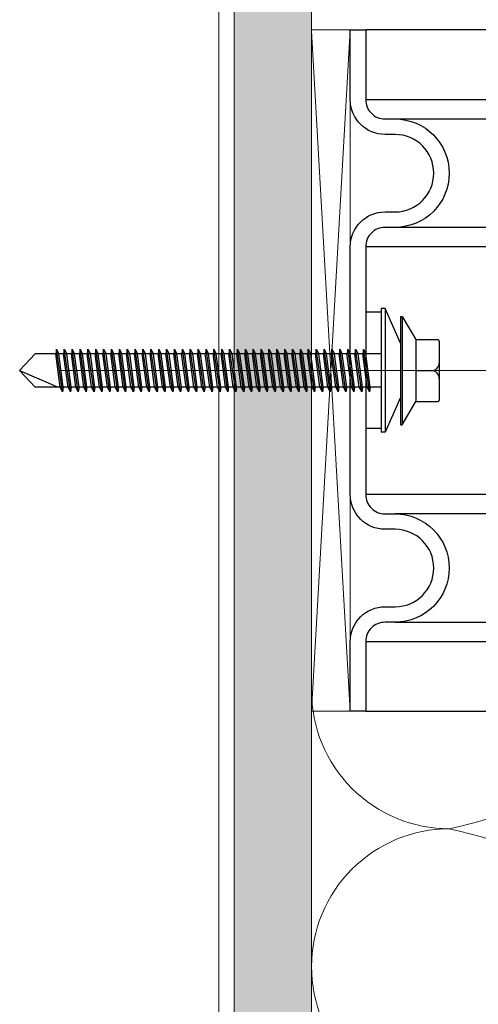
# Model space of a CAD drawing. Units: millimetres. Extents: x 1893 to 13705, y -42 to 3976.
# Drawn here: x 11578 to 11638, y 749 to 876 of the extents above; entities that cross this region are included whole.
import ezdxf

# ---------------------------------------------------------------- set-up
doc = ezdxf.new("R2010")
doc.units = ezdxf.units.MM
for name, pattern in [('CENTER2', [28.575, 19.05, -3.175, 3.175, -3.175]), ('DOT', [6.35, 0, -6.35]), ('HIDDEN2', [4.7625, 3.175, -1.5875])]:
    doc.linetypes.add(name, pattern=pattern)
doc.layers.get('0').update_dxf_attribs({"lineweight": 0})
for name, color, linetype, lineweight in [('centreline', 1, 'CENTER2', 0), ('Layout Dim', 7, 'Continuous', 0), ('WALL BRACKETS', 7, 'Continuous', 0)]:
    doc.layers.add(name, color=color, linetype=linetype, lineweight=lineweight)
doc.layers.add('Insulation', color=7, linetype='HIDDEN2', lineweight=0, true_color=0xd1d100, transparency=0.2)
doc.layers.add('NVELOPE_FIXINGS', color=6, linetype='Continuous')
doc.layers.add('NVELOPE_WALL', color=7, linetype='Continuous')
doc.layers.add('Spidi-max', color=7, linetype='Continuous', true_color=0x007f00)
doc.layers.add('THERMAL_ISOLATOR_PAD', color=5, linetype='Continuous', lineweight=0, true_color=0x0000ff)

# ---------------------------------------------------------------- blocks, each defined once
blk = doc.blocks.new('*U112')
at = {"ltscale": 0.1}
for p, q in [((-2.3733, 1), (-1.8997, 1)), ((-1.8997, 1), (-1.4261, 1)), ((-1.4261, 1), (-0.9525, 1))]:
    blk.add_line(p, q, dxfattribs=at)
for points in [[(-1.8997, 0, -0.414214), (-2.1365, 0.2368, -0.109401), (-2.0181, 0.5, 0.109401), (-1.8997, 0.7632, 1), (-2.3733, 0.7632, 0.109401), (-2.2549, 0.5, -0.109401), (-2.1365, 0.2368, -0.414214), (-2.3733, 0, -0.414214)], [(-1.4261, 0, -0.414214), (-1.6629, 0.2368, -0.109401), (-1.5445, 0.5, 0.109401), (-1.4261, 0.7632, 1), (-1.8997, 0.7632, 0.109401), (-1.7813, 0.5, -0.109401), (-1.6629, 0.2368, -0.414214), (-1.8997, 0, -0.414214)], [(-0.9525, 0, -0.414214), (-1.1893, 0.2368, -0.109401), (-1.0709, 0.5, 0.109401), (-0.9525, 0.7632, 1), (-1.4261, 0.7632, 0.109401), (-1.3077, 0.5, -0.109401), (-1.1893, 0.2368, -0.414214), (-1.4261, 0, -0.414214)]]:
    blk.add_lwpolyline(points, format="xyb")
blk = doc.blocks.new('A$C2DB575BC')
at = {"color": 82, "ltscale": 25, "true_color": 0x26c403}
for centre in [(-43.65, -99.8), (43.65, -99.8)]:
    blk.add_circle(centre, 2.55, dxfattribs=at)
at = {"layer": 'Spidi-max', "color": 82, "true_color": 0x26c403}
for p, q in [((-9.85, -54), (9.85, -54)), ((-53.99, -100.3), (-46.15, -100.3)), ((-46.15, -99.3), (-53.81, -99.3)), ((46.15, -99.3), (53.81, -99.3)), ((53.99, -100.3), (46.15, -100.3))]:
    blk.add_line(p, q, dxfattribs=at)
for points in [[(16, 0, -0.414214), (20.5, -4.5), (20.5, -5.8, 1), (30.5, -5.8), (30.5, -4.5, -0.414214), (35, 0), (44, 0), (44, -2), (35, -2, 0.414214), (32.5, -4.5), (32.5, -5.8, -1), (18.5, -5.8), (18.5, -4.5, 0.414214), (16, -2), (-16, -2, 0.414214), (-18.5, -4.5), (-18.5, -5.8, -1), (-32.5, -5.8), (-32.5, -4.5, 0.414214), (-35, -2), (-44, -2), (-44, 0), (-35, 0, -0.414214), (-30.5, -4.5), (-30.5, -5.8, 1), (-20.5, -5.8), (-20.5, -4.5, -0.414214), (-16, 0)], [(9.95, -50), (9.95, -92.5, -1), (-9.95, -92.5), (-9.95, -50)], [(45.5, -81.8, -1), (48.5, -81.8), (49, -81.8, 1), (45, -81.8)], [(-48.5, -83.3, 1), (-45.5, -83.3), (-45, -83.3, -1), (-49, -83.3)], [(-30.05, -97.25), (-20.05, -97.25, -0.414214), (-17.5, -99.8), (-17.5, -99.8, -0.414214), (-20.05, -102.35), (-30.05, -102.35, -0.414214), (-32.6, -99.8), (-32.6, -99.8, -0.414214)], [(30.05, -97.25), (20.05, -97.25, 0.414214), (17.5, -99.8), (17.5, -99.8, 0.414214), (20.05, -102.35), (30.05, -102.35, 0.414214), (32.6, -99.8), (32.6, -99.8, 0.414214)]]:
    blk.add_lwpolyline(points, format="xyb", close=True, dxfattribs=at)
for points in [[(-44, -2), (-44, -39.37, -0.045289), (-45.14, -51.97), (-54.97, -105.64, 0.426575), (-53.28, -107.98), (-38.84, -110), (38.84, -110), (53.28, -107.98, 0.426575), (54.97, -105.64), (45.14, -51.97, -0.045289), (44, -39.37), (44, -2)], [(-9.85, -50), (-9.85, -90.97, 0.11681), (-8.71, -95.92)], [(8.71, -95.92, 0.117533), (9.85, -90.97), (9.85, -50)], [(-49, -79.8, 1), (-45, -79.8), (-45.5, -79.8, -0.365977), (-46.75, -81.28), (-46.75, -79.8), (-47.25, -79.8), (-47.25, -81.28, -0.365977), (-48.5, -79.8), (-49, -79.8)], [(45, -85.3, -1), (49, -85.3), (48.5, -85.3, 0.365977), (47.25, -83.82), (47.25, -85.3), (46.75, -85.3), (46.75, -83.82, 0.365977), (45.5, -85.3), (45, -85.3)]]:
    blk.add_lwpolyline(points, format="xyb", dxfattribs=at)
for points in [[(-35, -2), (-35, -54), (-41.37, -109.55)], [(-41.37, -109.55), (-41.37, -109.55), (-38.84, -109.9), (-36.79, -109.9), (-16, -54), (-16, -2)], [(41.37, -109.55), (41.37, -109.55), (38.84, -109.9), (36.79, -109.9), (16, -54), (16, -2)], [(35, -2), (35, -54), (41.37, -109.55)], [(-32.5, -5.8), (-32.5, -54), (-41.11, -109.58)], [(-37.13, -109.9), (-18.5, -54), (-18.5, -5.8)], [(37.13, -109.9), (18.5, -54), (18.5, -5.8)], [(32.5, -5.8), (32.5, -54), (41.11, -109.58)], [(-35, -54), (-16, -54)], [(35, -54), (16, -54)], [(-52.16, -90.3), (-43.8, -90.3), (-43.8, -89.3), (-51.98, -89.3)], [(52.16, -90.3), (43.8, -90.3), (43.8, -89.3), (51.98, -89.3)], [(-0.5, -102.44), (-0.5, -110)], [(0.5, -102.44), (0.5, -110)], [(-41.11, -109.58), (-41.11, -109.58)]]:
    blk.add_lwpolyline(points, dxfattribs=at)
for points in [[(-25.53, -89.25), (-24.52, -89.25), (-24.52, -97.25), (-25.53, -97.25)], [(25.52, -89.25), (24.52, -89.25), (24.52, -97.25), (25.52, -97.25)], [(-25.53, -110), (-24.52, -110), (-24.52, -102.35), (-25.53, -102.35)], [(25.52, -110), (24.52, -110), (24.52, -102.35), (25.52, -102.35)]]:
    blk.add_lwpolyline(points, close=True, dxfattribs=at)
blk.add_arc((0, -90.67), 10.17, 211.092, 328.908, dxfattribs=at)
blk = doc.blocks.new('Single Iso Pad')
at = {"layer": 'THERMAL_ISOLATOR_PAD'}
for p, q in [((5, 44), (0, -44)), ((0, 44), (5, 44)), ((0, -44), (0, 44)), ((5, -44), (0, 43.86)), ((5, 44), (5, -44)), ((5, -44), (0, -44))]:
    blk.add_line(p, q, dxfattribs=at)
blk = doc.blocks.new('Bolt to SFS')
at = {"layer": 'NVELOPE_FIXINGS', "color": 6, "true_color": 0xff00ff}
for p, q in [((0, 42.75), (-2.15, 37.75)), ((0, 42.75), (-2.15, 40.75)), ((2.15, 40.75), (0, 42.75)), ((-2.15, -4), (-2.15, 40.75)), ((2.15, -4), (2.15, 40.75)), ((-2.75, 37.19), (2.75, 37.99)), ((-2.75, 37.19), (-2.15, 37.51)), ((-2.15, 37.11), (-2.75, 37.19)), ((-2.75, 36.18), (2.75, 36.98)), ((-2.15, 37.51), (2.15, 38.08)), ((-2.15, 37.11), (2.15, 37.68)), ((-2.15, 36.49), (-2.15, 37.11)), ((-2.15, 36.49), (2.15, 37.07)), ((2.75, 37.99), (2.15, 38.08)), ((2.75, 37.99), (2.15, 37.68)), ((2.15, 37.07), (2.15, 37.68)), ((2.75, 36.98), (2.15, 37.07)), ((2.75, 36.98), (2.15, 36.66)), ((-2.75, 36.18), (-2.15, 36.49)), ((-2.15, 36.09), (-2.75, 36.18)), ((-2.75, 35.16), (2.75, 35.96)), ((-2.15, 36.09), (2.15, 36.66)), ((-2.15, 35.48), (-2.15, 36.09)), ((-2.15, 35.48), (2.15, 36.05)), ((-2.15, 35.07), (2.15, 35.64)), ((2.15, 36.05), (2.15, 36.66)), ((2.75, 35.96), (2.15, 36.05)), ((2.75, 35.96), (2.15, 35.64)), ((2.15, 35.03), (2.15, 35.64)), ((-2.75, 35.16), (-2.15, 35.48)), ((-2.15, 35.07), (-2.75, 35.16)), ((-2.75, 34.14), (2.75, 34.94)), ((-2.75, 34.14), (-2.15, 34.46)), ((-2.15, 34.46), (2.15, 35.03)), ((-2.15, 34.05), (2.15, 34.62)), ((2.75, 34.94), (2.15, 35.03)), ((2.75, 34.94), (2.15, 34.62)), ((-2.15, 34.05), (-2.75, 34.14)), ((-2.75, 33.12), (2.75, 33.92)), ((-2.75, 33.12), (-2.15, 33.44)), ((-2.15, 33.03), (-2.75, 33.12)), ((-2.15, 33.44), (2.15, 34.01)), ((-2.15, 33.03), (2.15, 33.6)), ((2.75, 33.92), (2.15, 34.01)), ((2.75, 33.92), (2.15, 33.6)), ((2.15, 32.99), (2.15, 33.6)), ((-2.75, 32.11), (2.75, 32.9)), ((-2.75, 32.11), (-2.15, 32.42)), ((-2.15, 32.02), (-2.75, 32.11)), ((-2.75, 31.09), (2.75, 31.89)), ((-2.15, 32.42), (-2.15, 33.03)), ((-2.15, 32.42), (2.15, 32.99)), ((-2.15, 32.02), (2.15, 32.59)), ((-2.15, 31.4), (-2.15, 32.02)), ((-2.15, 31.4), (2.15, 31.98)), ((2.75, 32.9), (2.15, 32.99)), ((2.75, 32.9), (2.15, 32.59)), ((2.15, 31.98), (2.15, 32.59)), ((2.75, 31.89), (2.15, 31.98)), ((2.75, 31.89), (2.15, 31.57)), ((-2.75, 31.09), (-2.15, 31.4)), ((-2.15, 31), (-2.75, 31.09)), ((-2.75, 30.07), (2.75, 30.87)), ((-2.15, 31), (2.15, 31.57)), ((-2.15, 30.39), (2.15, 30.96)), ((-2.15, 29.98), (2.15, 30.55)), ((2.15, 30.96), (2.15, 31.57)), ((2.75, 30.87), (2.15, 30.96)), ((2.75, 30.87), (2.15, 30.55)), ((-2.75, 30.07), (-2.15, 30.39)), ((-2.15, 29.98), (-2.75, 30.07)), ((-2.75, 29.05), (2.75, 29.85)), ((-2.75, 29.05), (-2.15, 29.37)), ((-2.15, 29.37), (2.15, 29.94)), ((-2.15, 28.96), (2.15, 29.53)), ((2.75, 29.85), (2.15, 29.94)), ((2.75, 29.85), (2.15, 29.53)), ((2.15, 28.92), (2.15, 29.53)), ((-2.15, 28.96), (-2.75, 29.05)), ((-2.75, 28.03), (2.75, 28.83)), ((-2.75, 28.03), (-2.15, 28.35)), ((-2.15, 27.94), (-2.75, 28.03)), ((-2.15, 28.35), (2.15, 28.92)), ((-2.15, 27.94), (2.15, 28.51)), ((2.75, 28.83), (2.15, 28.92)), ((2.75, 28.83), (2.15, 28.51)), ((2.15, 27.9), (2.15, 28.51)), ((-2.75, 27.02), (2.75, 27.81)), ((-2.75, 27.02), (-2.15, 27.33)), ((-2.15, 26.93), (-2.75, 27.02)), ((-2.75, 26), (2.75, 26.8)), ((-2.15, 27.33), (-2.15, 27.94)), ((-2.15, 27.33), (2.15, 27.9)), ((-2.15, 26.93), (2.15, 27.5)), ((-2.15, 26.32), (-2.15, 26.93)), ((-2.15, 26.32), (2.15, 26.89)), ((2.75, 27.81), (2.15, 27.9)), ((2.75, 27.81), (2.15, 27.5)), ((2.15, 26.89), (2.15, 27.5)), ((2.75, 26.8), (2.15, 26.89)), ((2.75, 26.8), (2.15, 26.48)), ((-2.75, 26), (-2.15, 26.32)), ((-2.15, 25.91), (-2.75, 26)), ((-2.75, 24.98), (2.75, 25.78)), ((-2.15, 25.91), (2.15, 26.48)), ((-2.15, 25.3), (2.15, 25.87)), ((-2.15, 24.89), (2.15, 25.46)), ((2.15, 25.87), (2.15, 26.48)), ((2.75, 25.78), (2.15, 25.87)), ((2.75, 25.78), (2.15, 25.46)), ((-2.75, 24.98), (-2.15, 25.3)), ((-2.15, 24.89), (-2.75, 24.98)), ((-2.75, 23.96), (2.75, 24.76)), ((-2.75, 23.96), (-2.15, 24.28)), ((-2.15, 24.28), (2.15, 24.85)), ((-2.15, 23.87), (2.15, 24.44)), ((2.75, 24.76), (2.15, 24.85)), ((2.75, 24.76), (2.15, 24.44)), ((2.15, 23.83), (2.15, 24.44)), ((-2.15, 23.87), (-2.75, 23.96)), ((-2.75, 22.94), (2.75, 23.74)), ((-2.75, 22.94), (-2.15, 23.26)), ((-2.15, 22.85), (-2.75, 22.94)), ((-2.15, 23.26), (-2.15, 23.87)), ((-2.15, 23.26), (2.15, 23.83)), ((-2.15, 22.85), (2.15, 23.43)), ((2.75, 23.74), (2.15, 23.83)), ((2.75, 23.74), (2.15, 23.43)), ((2.15, 22.81), (2.15, 23.43)), ((-2.75, 21.93), (2.75, 22.72)), ((-2.75, 21.93), (-2.15, 22.24)), ((-2.15, 21.84), (-2.75, 21.93)), ((-2.75, 20.91), (2.75, 21.71)), ((-2.15, 22.24), (-2.15, 22.85)), ((-2.15, 22.24), (2.15, 22.81)), ((-2.15, 21.84), (2.15, 22.41)), ((-2.15, 21.23), (2.15, 21.8)), ((2.75, 22.72), (2.15, 22.81)), ((2.75, 22.72), (2.15, 22.41)), ((2.15, 21.8), (2.15, 22.41)), ((2.75, 21.71), (2.15, 21.8)), ((2.75, 21.71), (2.15, 21.39)), ((-2.75, 20.91), (-2.15, 21.23)), ((-2.15, 20.82), (-2.75, 20.91)), ((-2.75, 19.89), (2.75, 20.69)), ((-2.15, 20.82), (2.15, 21.39)), ((-2.15, 20.21), (2.15, 20.78)), ((-2.15, 19.8), (2.15, 20.37)), ((2.75, 20.69), (2.15, 20.78)), ((2.75, 20.69), (2.15, 20.37)), ((2.15, 19.76), (2.15, 20.37)), ((-2.75, 19.89), (-2.15, 20.21)), ((-2.15, 19.8), (-2.75, 19.89)), ((-2.75, 18.87), (2.75, 19.67)), ((-2.75, 18.87), (-2.15, 19.19)), ((-2.15, 19.19), (2.15, 19.76)), ((-2.15, 18.78), (2.15, 19.35)), ((2.75, 19.67), (2.15, 19.76)), ((2.75, 19.67), (2.15, 19.35)), ((2.15, 18.74), (2.15, 19.35)), ((-2.15, 18.78), (-2.75, 18.87)), ((-2.75, 17.85), (2.75, 18.65)), ((-2.75, 17.85), (-2.15, 18.17)), ((-2.15, 17.76), (-2.75, 17.85)), ((-2.15, 18.17), (-2.15, 18.78)), ((-2.15, 18.17), (2.15, 18.74)), ((-2.15, 17.76), (2.15, 18.34)), ((2.75, 18.65), (2.15, 18.74)), ((2.75, 18.65), (2.15, 18.34)), ((2.15, 17.72), (2.15, 18.34)), ((-2.75, 16.84), (2.75, 17.64)), ((-2.75, 16.84), (-2.15, 17.15)), ((-2.15, 16.75), (-2.75, 16.84)), ((-2.75, 15.82), (2.75, 16.62)), ((-2.15, 17.15), (-2.15, 17.76)), ((-2.15, 17.15), (2.15, 17.72)), ((-2.15, 16.75), (2.15, 17.32)), ((-2.15, 16.14), (2.15, 16.71)), ((2.75, 17.64), (2.15, 17.72)), ((2.75, 17.64), (2.15, 17.32)), ((2.15, 16.71), (2.15, 17.32)), ((2.75, 16.62), (2.15, 16.71)), ((2.75, 16.62), (2.15, 16.3)), ((-2.75, 15.82), (-2.15, 16.14)), ((-2.15, 15.73), (-2.75, 15.82)), ((-2.75, 14.8), (2.75, 15.6)), ((-2.15, 15.73), (2.15, 16.3)), ((-2.15, 15.12), (2.15, 15.69)), ((-2.15, 14.71), (2.15, 15.28)), ((2.75, 15.6), (2.15, 15.69)), ((2.75, 15.6), (2.15, 15.28)), ((2.15, 14.67), (2.15, 15.28)), ((-2.75, 14.8), (-2.15, 15.12)), ((-2.15, 14.71), (-2.75, 14.8)), ((-2.75, 13.78), (2.75, 14.58)), ((-2.75, 13.78), (-2.15, 14.1)), ((-2.15, 14.1), (-2.15, 14.71)), ((-2.15, 14.1), (2.15, 14.67)), ((-2.15, 13.69), (2.15, 14.26)), ((2.75, 14.58), (2.15, 14.67)), ((2.75, 14.58), (2.15, 14.26)), ((2.15, 13.65), (2.15, 14.26)), ((-2.15, 13.69), (-2.75, 13.78)), ((-2.75, 12.76), (2.75, 13.56)), ((-2.75, 12.76), (-2.15, 13.08)), ((-2.15, 12.67), (-2.75, 12.76)), ((-2.15, 13.08), (-2.15, 13.69)), ((-2.15, 13.08), (2.15, 13.65)), ((-2.15, 12.67), (2.15, 13.25)), ((2.75, 13.56), (2.15, 13.65)), ((2.75, 13.56), (2.15, 13.25)), ((2.15, 12.63), (2.15, 13.25)), ((-2.75, 11.75), (2.75, 12.55)), ((-2.75, 11.75), (-2.15, 12.06)), ((-2.15, 11.66), (-2.75, 11.75)), ((-2.75, 10.73), (2.75, 11.53)), ((-2.15, 12.06), (2.15, 12.63)), ((-2.15, 11.66), (2.15, 12.23)), ((-2.15, 11.05), (2.15, 11.62)), ((2.75, 12.55), (2.15, 12.63)), ((2.75, 12.55), (2.15, 12.23)), ((2.75, 11.53), (2.15, 11.62)), ((2.75, 11.53), (2.15, 11.21)), ((-2.75, 10.73), (-2.15, 11.05)), ((-2.15, 10.64), (-2.75, 10.73)), ((-2.75, 9.71), (2.75, 10.51)), ((-2.15, 10.64), (2.15, 11.21)), ((-2.15, 10.03), (-2.15, 10.64)), ((-2.15, 10.03), (2.15, 10.6)), ((-2.15, 9.62), (2.15, 10.19)), ((2.15, 10.6), (2.15, 11.21)), ((2.75, 10.51), (2.15, 10.6)), ((2.75, 10.51), (2.15, 10.19)), ((2.15, 9.58), (2.15, 10.19)), ((-2.75, 9.71), (-2.15, 10.03)), ((-2.15, 9.62), (-2.75, 9.71)), ((-2.75, 8.69), (2.75, 9.49)), ((-2.75, 8.69), (-2.15, 9.01)), ((-2.15, 9.01), (-2.15, 9.62)), ((-2.15, 9.01), (2.15, 9.58)), ((-2.15, 8.6), (2.15, 9.17)), ((2.75, 9.49), (2.15, 9.58)), ((2.75, 9.49), (2.15, 9.17)), ((2.15, 8.56), (2.15, 9.17)), ((-2.15, 8.6), (-2.75, 8.69)), ((-2.75, 7.67), (2.75, 8.47)), ((-2.75, 7.67), (-2.15, 7.99)), ((-2.15, 7.58), (-2.75, 7.67)), ((-2.15, 7.99), (-2.15, 8.6)), ((-2.15, 7.99), (2.15, 8.56)), ((-2.15, 7.58), (2.15, 8.16)), ((2.75, 8.47), (2.15, 8.56)), ((2.75, 8.47), (2.15, 8.16)), ((-2.75, 6.66), (2.75, 7.46)), ((-2.75, 6.66), (-2.15, 6.97)), ((-2.15, 6.57), (-2.75, 6.66)), ((-2.75, 5.64), (2.75, 6.44)), ((-2.15, 6.97), (2.15, 7.55)), ((-2.15, 6.57), (2.15, 7.14)), ((-2.15, 5.96), (2.15, 6.53)), ((2.75, 7.46), (2.15, 7.55)), ((2.75, 7.46), (2.15, 7.55)), ((2.75, 7.46), (2.15, 7.14)), ((2.75, 6.44), (2.15, 6.53)), ((2.75, 6.44), (2.15, 6.12)), ((-2.75, 5.64), (-2.15, 5.96)), ((-2.15, 5.55), (-2.75, 5.64)), ((-2.75, 4.62), (2.75, 5.42)), ((-2.15, 5.55), (2.15, 6.12)), ((-2.15, 4.94), (-2.15, 5.55)), ((-2.15, 4.94), (2.15, 5.51)), ((-2.15, 4.53), (2.15, 5.1)), ((2.15, 5.51), (2.15, 6.12)), ((2.75, 5.42), (2.15, 5.51)), ((2.75, 5.42), (2.15, 5.1)), ((2.15, 4.49), (2.15, 5.1)), ((-2.75, 4.62), (-2.15, 4.94)), ((-2.15, 4.53), (-2.75, 4.62)), ((-2.75, 3.6), (2.75, 4.4)), ((-2.75, 3.6), (-2.15, 3.92)), ((-2.15, 3.92), (-2.15, 4.53)), ((-2.15, 3.92), (2.15, 4.49)), ((-2.15, 3.51), (2.15, 4.08)), ((2.75, 4.4), (2.15, 4.49)), ((2.75, 4.4), (2.15, 4.08)), ((-2.15, 3.51), (-2.75, 3.6)), ((-2.75, 2.58), (2.75, 3.38)), ((-2.75, 2.58), (-2.15, 2.9)), ((-2.15, 2.5), (-2.75, 2.58)), ((-2.15, 2.9), (2.15, 3.47)), ((-2.15, 2.5), (2.15, 3.07)), ((2.75, 3.38), (2.15, 3.47)), ((2.75, 3.38), (2.15, 3.47)), ((2.75, 3.38), (2.15, 3.07)), ((-2.75, 1.57), (2.75, 2.37)), ((-2.75, 1.57), (-2.15, 1.88)), ((-2.15, 1.48), (-2.75, 1.57)), ((-2.75, 0.55), (2.75, 1.35)), ((-2.15, 1.88), (2.15, 2.46)), ((-2.15, 1.48), (2.15, 2.05)), ((-2.15, 0.87), (-2.15, 1.48)), ((-2.15, 0.87), (2.15, 1.44)), ((2.75, 2.37), (2.15, 2.46)), ((2.75, 2.37), (2.15, 2.05)), ((2.15, 1.44), (2.15, 2.05)), ((2.75, 1.35), (2.15, 1.44)), ((2.75, 1.35), (2.15, 1.03)), ((-2.75, 0.55), (-2.15, 0.87)), ((-2.15, 0.46), (-2.75, 0.55)), ((-2.75, -0.47), (2.75, 0.33)), ((-2.15, 0.46), (2.15, 1.03)), ((-2.15, -0.15), (-2.15, 0.46)), ((-2.15, -0.15), (2.15, 0.42)), ((-2.15, -0.56), (2.15, 0.01)), ((2.15, 0.42), (2.15, 1.03)), ((2.75, 0.33), (2.15, 0.42)), ((2.75, 0.33), (2.15, 0.01)), ((2.15, -0.6), (2.15, 0.01)), ((-2.75, -0.47), (-2.15, -0.15)), ((-2.15, -0.56), (-2.75, -0.47)), ((-2.75, -1.49), (2.75, -0.69)), ((-2.75, -1.49), (-2.15, -1.17)), ((-2.15, -1.17), (-2.15, -0.56)), ((-2.15, -1.17), (2.15, -0.6)), ((-2.15, -1.3), (-2.15, -0.68)), ((-2.15, -1.58), (2.15, -1.01)), ((2.15, -0.72), (2.15, -0.11)), ((2.75, -0.69), (2.15, -0.6)), ((2.75, -0.69), (2.15, -1.01)), ((2.15, -1.62), (2.15, -1.01)), ((2.15, -1.74), (2.15, -1.13)), ((7.54, -2), (-7.46, -2)), ((-7.46, -4), (-7.46, -2)), ((-2.15, -1.58), (-2.75, -1.49)), ((-2.75, -2.51), (2.75, -1.71)), ((-2.75, -2.51), (-2.15, -2.19)), ((-2.15, -2.59), (-2.75, -2.51)), ((-2.15, -2.19), (-2.15, -1.58)), ((-2.15, -2.19), (2.15, -1.62)), ((-2.15, -2), (-2.15, -1.7)), ((-2.15, -2.59), (2.15, -2.02)), ((2.75, -1.71), (2.15, -1.62)), ((2.75, -1.71), (2.15, -2.02)), ((7.54, -4), (7.54, -2)), ((8.04, -4), (-7.96, -4)), ((-7.96, -4.5), (-7.96, -4)), ((-3.46, -6.5), (-7.96, -4.5)), ((8.04, -4.5), (-7.96, -4.5)), ((3.54, -6.5), (8.04, -4.5)), ((8.04, -4.5), (8.04, -4)), ((7, -6.5), (-7, -6.5)), ((-7, -6.5), (-7, -6.7)), ((7, -6.7), (-7, -6.7)), ((-7, -6.7), (-4, -8.5)), ((3.54, -6.5), (-3.46, -6.5)), ((7, -6.7), (4, -8.5)), ((7, -6.5), (7, -6.7)), ((4, -8.5), (-4, -8.5)), ((-4, -8.5), (-4, -11.3)), ((0, -8.5), (0, -10.5)), ((4, -8.5), (4, -11.3)), ((3.8, -11.5), (-3.8, -11.5))]:
    blk.add_line(p, q, dxfattribs=at)
for centre, radius, start, end in [((-3.8, -11.3), 0.2, 180, 270), ((-1, -10.5), 1, 270, 0), ((1, -10.5), 1, 180, 270), ((3.8, -11.3), 0.2, 270, 0)]:
    blk.add_arc(centre, radius, start, end, dxfattribs=at)

msp = doc.modelspace()

# ---------------------------------------------------------------- hatches: boundary and pattern name
at = {"layer": 'NVELOPE_WALL'}
h = msp.add_hatch(dxfattribs=at)
h.set_pattern_fill('AR-CONC', color=256, style=0)
h.set_pattern_definition([(50, (11039.1635, 1152.2767), (7.1726, -0.62752), [0.75, -8.25]), (355, (11039.1635, 1152.277), (-1.38751, 7.52192), [0.6, -6.6]), (100.4514, (11039.761, 1152.2244), (5.785094, 6.894395), [0.6374, -7.01142]), (46.1842, (11039.1635, 1154.277), (10.67241, -1.65519), [1.125, -12.375]), (96.6356, (11040.053, 1154.139), (9.34663, 9.74118), [0.9561, -10.51713]), (351.1842, (11039.163, 1154.277), (9.34662, 9.74119), [0.9, -9.9]), (21, (11040.1635, 1153.7767), (5.96907, -4.02619), [0.75, -8.25]), (326, (11040.1635, 1153.777), (2.43315, 7.2515), [0.6, -6.6]), (71.4514, (11040.661, 1153.441), (8.402226, 3.225305), [0.6374, -7.01142]), (37.5, (11039.1635, 1152.2767), (0.1215986, 3.3289385), [0, -6.52, 0, -6.7, 0, -6.625]), (7.5, (11039.1635, 1152.2767), (2.630695, 3.944117), [0, -3.82, 0, -6.37, 0, -2.525]), (327.5, (11036.9335, 1152.2767), (5.338224, -0.225549), [0, -2.5, 0, -7.8, 0, -10.35]), (317.5, (11035.9335, 1152.2767), (5.831862, 1.00105), [0, -3.25, 0, -5.18, 0, -7.35])])
h.paths.add_polyline_path([(11616.114, 686.519), (11606.114, 686.446), (11605.961, 1016.249), (11615.961, 1016.249), (11615.961, 1008.463), (11615.961, 1003.903)])

# ---------------------------------------------------------------- linework, layer by layer
for p, q in [((11604.059, 686.483), (11604.059, 1016.249)), ((11606.059, 686.483), (11606.059, 1016.249)), ((11616.059, 686.483), (11616.059, 1016.144))]:
    msp.add_line(p, q)
at = {"linetype": 'DOT', "transparency": 33554687}
msp.add_line((11616.059, 688.483), (11616.059, 1016.144), dxfattribs=at)
at = {"color": 7, "lineweight": 0, "ltscale": 25, "true_color": 0xffffff}
msp.add_line((11616.059, 867.264), (11616.059, 795.073), dxfattribs=at)
at = {"layer": 'centreline', "ltscale": 0.5}
for p, q in [((11635.777, 831.169), (11583.353, 831.169)), ((11642.876, 831.169), (11585.695, 831.169))]:
    msp.add_line(p, q, dxfattribs=at)

# ---------------------------------------------------------------- block references
at = {"layer": 'Insulation', "xscale": 75.2000000000342, "yscale": 75.2000000000342, "zscale": 75.2000000000342, "rotation": 270}
msp.add_blockref('*U112', (11616.059, 611.326), dxfattribs=at)
at = {"layer": 'Layout Dim', "ltscale": 0.1, "rotation": 90}
msp.add_blockref('Bolt to SFS', (11621.059, 831.169), dxfattribs=at)
at = {"layer": 'THERMAL_ISOLATOR_PAD'}
msp.add_blockref('Single Iso Pad', (11616.059, 831.169), dxfattribs=at)
at = {"layer": 'WALL BRACKETS', "rotation": 90}
msp.add_blockref('A$C2DB575BC', (11621.059, 831.169), dxfattribs=at)

doc.saveas('drawing.dxf')
